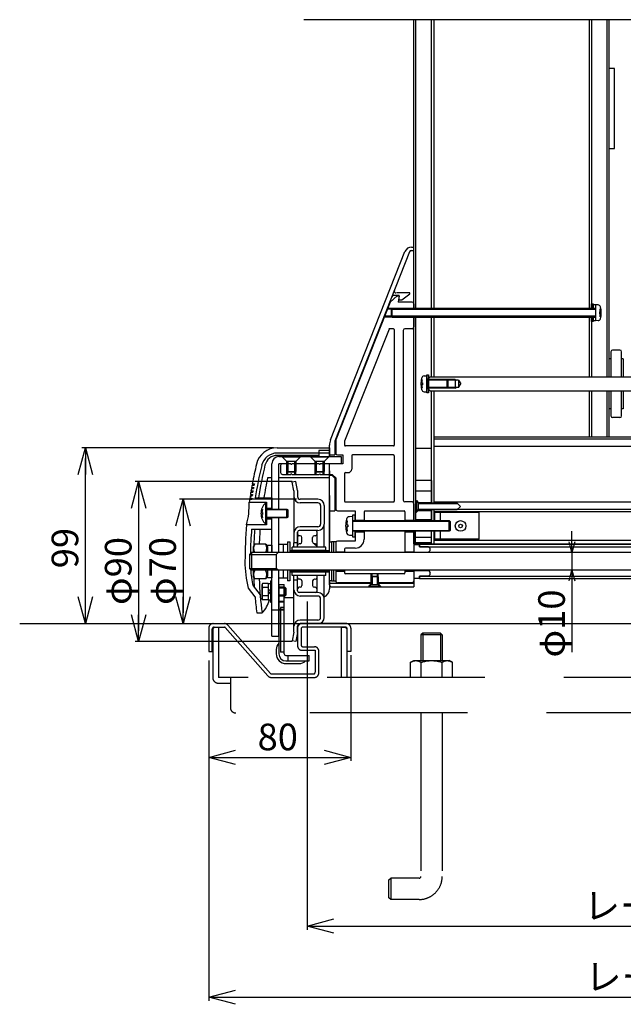
# Model space of a CAD drawing. Extents: x -19 to 21705, y -746 to 14597.
# Drawn here: x 15060 to 16760, y 10103 to 12875 of the extents above; entities that cross this region are included whole.
import ezdxf

# ---------------------------------------------------------------- set-up
doc = ezdxf.new("R2010")
doc.units = 0
doc.header["$LTSCALE"] = 70
doc.linetypes.add('CENTER', pattern=[50.8, 31.75, -6.35, 6.35, -6.35])
doc.linetypes.add('DASHED2_18', pattern=[9.525, 6.35, -3.175])
doc.layers.add('_0-1_LAYER_2', color=7, linetype='CONTINUOUS')
doc.layers.add('_0-2_LAYER_1', color=7, linetype='CONTINUOUS')
doc.styles.get("Standard").update_dxf_attribs({"font": 'txt', "bigfont": 'bigfont.shx'})

msp = doc.modelspace()

# ---------------------------------------------------------------- linework, layer by layer
at = {"layer": '_0-1_LAYER_2', "color": 7, "linetype": 'Continuous'}
for p, q in [((15224.9, 11595), (15245, 11670)), ((15775.2, 11670), (15235, 11670)), ((15245, 11670), (15265.1, 11595)), ((15245, 11670), (15245, 11595)), ((15245, 11205), (15245, 11640)), ((15374.9, 11500), (15395, 11575)), ((15827.5, 11575), (15385, 11575)), ((15395, 11575), (15415.1, 11500)), ((15395, 11575), (15395, 11500)), ((15395, 11545), (15395, 11155)), ((15499.9, 11450), (15520, 11525)), ((15840, 11525), (15510, 11525)), ((15520, 11525), (15540.1, 11450)), ((15520, 11525), (15520, 11450)), ((15520, 11495), (15520, 11205)), ((16615.4, 11375), (16615.4, 11435)), ((16615.4, 11375), (16607.4, 11405)), ((16623.5, 11405), (16615.4, 11375)), ((16615.4, 11375), (16615.4, 11325)), ((16607.4, 11295), (16615.4, 11325)), ((16615.4, 11325), (16615.4, 11095)), ((16615.4, 11325), (16623.5, 11295)), ((15245, 11175), (15224.9, 11250)), ((15265.1, 11250), (15245, 11175)), ((15245, 11175), (15245, 11250)), ((15520, 11175), (15499.9, 11250)), ((15540.1, 11250), (15520, 11175)), ((15520, 11175), (15520, 11250)), ((15870, 11237.5), (15870, 10313.5)), ((15395, 11125), (15374.9, 11200)), ((15415.1, 11200), (15395, 11125)), ((15395, 11125), (15395, 11200)), ((15827.5, 11125), (15385, 11125)), ((15992.5, 11086.5), (15992.5, 10788.5)), ((15592.5, 11071.5), (15592.5, 10113.5)), ((15592.5, 10798.5), (15667.5, 10818.6)), ((15917.5, 10818.6), (15992.5, 10798.5)), ((15592.5, 10798.5), (15992.5, 10798.5)), ((15667.5, 10778.4), (15592.5, 10798.5)), ((15992.5, 10798.5), (15917.5, 10778.4)), ((15870, 10323.5), (15945, 10343.6)), ((15870, 10323.5), (18120, 10323.5)), ((15945, 10303.4), (15870, 10323.5)), ((15592.5, 10123.5), (15667.5, 10143.6)), ((15592.5, 10123.5), (18397.5, 10123.5)), ((15667.5, 10103.4), (15592.5, 10123.5))]:
    msp.add_line(p, q, dxfattribs=at)
at = {"layer": '_0-2_LAYER_1', "color": 7, "linetype": 'Continuous'}
for p, q in [((17140, 12875), (15860, 12875)), ((16170, 12062.5), (16170, 12875)), ((16175, 12875), (16175, 12062.5)), ((16220, 12062.5), (16220, 12875)), ((16226, 12875), (16226, 12062.5)), ((16664, 12875), (16664, 12062.5)), ((16670, 12875), (16670, 12062.5)), ((16714, 12875), (16714, 11870)), ((16720, 11870), (16720, 12875)), ((16735, 12737.5), (16720, 12737.5)), ((16735, 12512.5), (16735, 12737.5)), ((16720, 12512.5), (16735, 12512.5)), ((16162.9, 12225), (16170, 12225)), ((16163.6, 12235), (16170, 12235)), ((15935.3, 11692.1), (16145, 12222.4)), ((16158.2, 12221.8), (15947.5, 11688.9)), ((16123.5, 12097.5), (16103.5, 12080)), ((16129, 12098.5), (16112.9, 12098.5)), ((16159, 12106), (16120.8, 12106)), ((16128.5, 12097.5), (16123.5, 12097.5)), ((16128.5, 12097.5), (16126, 12080)), ((16129, 12086), (16129, 12098.5)), ((16129, 12086), (16136.5, 12086)), ((16136.5, 12086), (16159, 12103.5)), ((16159, 12103.5), (16159, 12106)), ((16103.5, 12080), (15950, 11692.5)), ((16106.5, 12060), (16095.3, 12060)), ((16109, 12062.5), (16096.3, 12062.5)), ((16109, 12062.5), (16106.5, 12060)), ((16106.5, 12060), (16106.5, 12040)), ((16106.5, 12060), (16681.5, 12060)), ((16681.5, 12062.5), (16109, 12062.5)), ((16109, 12037.5), (16109, 12062.5)), ((16165, 12080), (16126, 12080)), ((16170, 12075), (16170, 12062.5)), ((16670, 12062.5), (16670, 12075)), ((16670, 12075), (16675, 12075)), ((16675, 12075), (16675, 12062.5)), ((16675, 12062.5), (16675, 12073)), ((16675, 12073), (16681.5, 12073)), ((16681.5, 12073), (16681.5, 12027)), ((16681.5, 12072.5), (16681.5, 12027.5)), ((16688.8, 12072.1), (16681.5, 12072.5)), ((16696.9, 12061.2), (16694.4, 12061.2)), ((16109, 12037.5), (16086.4, 12037.5)), ((16106.5, 12040), (16087.4, 12040)), ((16106.5, 12040), (16109, 12037.5)), ((16681.5, 12040), (16106.5, 12040)), ((16109, 12037.5), (16681.5, 12037.5)), ((16170, 11465), (16170, 12037.5)), ((16170, 12037.5), (16170, 12010)), ((16175, 12037.5), (16175, 11465)), ((16220, 11870), (16220, 12037.5)), ((16226, 12037.5), (16226, 11870)), ((16664, 12037.5), (16664, 11870)), ((16670, 12037.5), (16670, 11870)), ((16670, 12025), (16670, 12037.5)), ((16675, 12037.5), (16675, 12025)), ((16675, 12027), (16675, 12037.5)), ((16693, 12053), (16693, 12047)), ((16695.4, 12053), (16693, 12053)), ((16693, 12047), (16695.4, 12047)), ((16694.4, 12038.7), (16696.9, 12038.7)), ((16100.1, 12003.4), (15975.2, 11688.2)), ((16112.5, 12005), (16102.4, 12005)), ((16115, 12002.5), (16115, 11677.5)), ((16165, 12005), (16145, 12005)), ((16675, 12025), (16670, 12025)), ((16681.5, 12027), (16675, 12027)), ((16688.8, 12027.9), (16681.5, 12027.5)), ((16140, 12000), (16140, 11522.5)), ((16725, 11920), (16720, 11920)), ((16725, 11940), (16725, 11870)), ((16750, 11945), (16730, 11945)), ((16755, 11870), (16755, 11940)), ((16760, 11920), (16755, 11920)), ((16760, 11920), (16760, 11870)), ((16198.9, 11872.1), (16206.2, 11872.5)), ((16206.2, 11825), (16206.2, 11875)), ((16206.2, 11875), (16211.2, 11875)), ((16206.2, 11872.5), (16206.2, 11827.5)), ((16211.2, 11875), (16211.2, 11825)), ((16216.2, 11870), (16211.2, 11865)), ((16211.2, 11835), (16211.2, 11865)), ((16286.2, 11862.5), (16211.2, 11862.5)), ((16211.2, 11862.5), (16211.2, 11837.5)), ((16211.2, 11862.5), (16263.7, 11862.5)), ((16216.2, 11870), (17823.7, 11870)), ((16263.7, 11837.5), (16263.7, 11862.5)), ((16263.7, 11862.5), (16266.2, 11860)), ((16286.2, 11862.5), (16286.2, 11837.5)), ((16286.2, 11862.5), (16290.6, 11860)), ((16190.8, 11861.2), (16193.4, 11861.2)), ((16193.4, 11838.7), (16190.8, 11838.7)), ((16192.3, 11853), (16194.7, 11853)), ((16194.7, 11847), (16192.3, 11847)), ((16194.7, 11853), (16194.7, 11847)), ((16296.2, 11860), (16211.2, 11860)), ((16266.2, 11860), (16211.2, 11860)), ((16296.2, 11840), (16211.2, 11840)), ((16211.2, 11840), (16266.2, 11840)), ((16286.2, 11837.5), (16211.2, 11837.5)), ((16263.7, 11837.5), (16211.2, 11837.5)), ((16216.2, 11830), (16211.2, 11835)), ((16266.2, 11840), (16263.7, 11837.5)), ((16266.2, 11860), (16266.2, 11840)), ((16286.2, 11837.5), (16290.6, 11840)), ((16296.2, 11860), (16296.2, 11840)), ((16296.2, 11860), (16302, 11850)), ((16296.2, 11840), (16302, 11850)), ((16198.9, 11827.9), (16206.2, 11827.5)), ((16211.2, 11825), (16206.2, 11825)), ((16216.2, 11830), (17823.7, 11830)), ((16220, 11515), (16220, 11830)), ((16226, 11830), (16226, 11515)), ((16664, 11830), (16664, 11700)), ((16670, 11830), (16670, 11700)), ((16714, 11830), (16714, 11700)), ((16720, 11700), (16720, 11830)), ((16725, 11830), (16725, 11760)), ((16755, 11760), (16755, 11830)), ((16760, 11830), (16760, 11780)), ((16725, 11780), (16720, 11780)), ((16760, 11780), (16755, 11780)), ((16750, 11755), (16730, 11755)), ((17814.2, 11700), (16226.7, 11700)), ((16226.7, 11700), (16226.7, 11515)), ((15785.2, 11670), (15932.5, 11670)), ((15932.5, 11645), (15932.5, 11677.4)), ((15932.5, 11670), (15932.5, 11645)), ((15932.5, 11670), (15932.5, 11645)), ((15947.5, 11688.9), (15947.5, 11650)), ((15950, 11692.5), (15950, 11655)), ((15975, 11687.3), (15975, 11677.5)), ((16112.5, 11675), (15977.5, 11675)), ((17749, 11694), (16226.7, 11694)), ((17814.2, 11673.4), (16226.7, 11673.4)), ((15902.5, 11655), (15785.2, 11655)), ((15902.5, 11648.6), (15785.9, 11648.6)), ((15790, 11645), (15965, 11645)), ((15800, 11643.5), (15800, 11645)), ((15800, 11645), (15850, 11645)), ((15850, 11643.5), (15800, 11643.5)), ((15812.5, 11631), (15800, 11643.5)), ((15850, 11643.5), (15837.5, 11631)), ((15850, 11645), (15850, 11643.5)), ((15880, 11643.5), (15880, 11645)), ((15880, 11645), (15930, 11645)), ((15930, 11643.5), (15880, 11643.5)), ((15892.5, 11631), (15880, 11643.5)), ((15932.5, 11662.5), (15902.5, 11662.5)), ((15902.5, 11662.5), (15902.5, 11645)), ((15932.5, 11654.7), (15902.5, 11654.7)), ((15930, 11643.5), (15917.5, 11631)), ((15930, 11645), (15930, 11643.5)), ((15932.5, 11650), (15947.5, 11650)), ((15955, 11650), (15970, 11650)), ((15965, 11645), (15965, 11625)), ((15970, 11650), (15970, 11625)), ((15995, 11647.5), (15995, 11610)), ((16112.5, 11650), (15997.5, 11650)), ((16115, 11647.5), (16115, 11520)), ((16220, 11667.5), (16175, 11667.5)), ((15770, 11497.5), (15770, 11625)), ((15790, 11497.5), (15790, 11625)), ((15812.5, 11625), (15790, 11625)), ((15795, 11620), (15795, 11600)), ((15823.5, 11625), (15800, 11625)), ((15812.5, 11603.5), (15812.5, 11631)), ((15837.5, 11631), (15812.5, 11631)), ((15815, 11631), (15815, 11601)), ((15903.5, 11625), (15826.5, 11625)), ((15835, 11601), (15835, 11631)), ((15837.5, 11631), (15837.5, 11603.5)), ((15892.5, 11625), (15837.5, 11625)), ((15892.5, 11603.5), (15892.5, 11631)), ((15917.5, 11631), (15892.5, 11631)), ((15895, 11631), (15895, 11601)), ((15970, 11625), (15906.5, 11625)), ((15915, 11601), (15915, 11631)), ((15917.5, 11631), (15917.5, 11603.5)), ((15965, 11625), (15917.5, 11625)), ((15932.5, 11375), (15932.5, 11625)), ((15770, 11585.7), (15758.1, 11585.7)), ((15932.5, 11585.7), (15790, 11585.7)), ((15800, 11595), (15823.5, 11595)), ((15815, 11601), (15812.5, 11603.5)), ((15812.5, 11603.5), (15837.5, 11603.5)), ((15812.5, 11595), (15812.5, 11603.5)), ((15835, 11601), (15815, 11601)), ((15815, 11595), (15815, 11601)), ((15826.5, 11595), (15903.5, 11595)), ((15837.5, 11603.5), (15835, 11601)), ((15835, 11595), (15835, 11601)), ((15837.5, 11595), (15837.5, 11603.5)), ((15895, 11601), (15892.5, 11603.5)), ((15892.5, 11603.5), (15917.5, 11603.5)), ((15892.5, 11595), (15892.5, 11603.5)), ((15915, 11601), (15895, 11601)), ((15895, 11595), (15895, 11601)), ((15906.5, 11595), (15940, 11595)), ((15917.5, 11603.5), (15915, 11601)), ((15915, 11595), (15915, 11601)), ((15917.5, 11595), (15917.5, 11603.5)), ((15932.5, 11605), (15932.5, 11593.9)), ((15932.5, 11592.5), (15939, 11592.5)), ((15939, 11592.5), (15947.5, 11584)), ((15940, 11595), (15950, 11585)), ((15975, 11597.5), (15975, 11520)), ((15977.5, 11600), (15985, 11600)), ((15713.1, 11558.5), (15719, 11558.5)), ((15714.3, 11565), (15720.2, 11565)), ((15714.9, 11568.5), (15720.9, 11568.5)), ((15837.5, 11575), (15827.7, 11573)), ((15832.5, 11549), (15827.7, 11573)), ((15842.5, 11550), (15837.5, 11575)), ((15947.5, 11584), (15947.5, 11492.5)), ((15950, 11585), (15950, 11497.5)), ((16220, 11577.5), (16175, 11577.5)), ((16175, 11577.5), (16175, 11465)), ((16220, 11577.5), (16220, 11515)), ((15709.1, 11535), (15715, 11535)), ((15709.7, 11538.5), (15715.6, 11538.5)), ((15710.7, 11545), (15716.6, 11545)), ((15711.3, 11548.5), (15717.2, 11548.5)), ((15712.5, 11555), (15718.4, 11555)), ((15832.5, 11549), (15832.5, 11532.5)), ((15832.5, 11532.5), (15832.5, 11430)), ((15842.5, 11550), (15842.5, 11532.5)), ((15932.5, 11536.1), (15932.5, 11405)), ((16220, 11547.5), (16175, 11547.5)), ((15706.3, 11516.5), (15755, 11516.5)), ((15707.5, 11525), (15713.4, 11525)), ((15708.1, 11528.5), (15714, 11528.5)), ((15723.4, 11528.7), (15770, 11528.7)), ((15752.5, 11514.5), (15752.5, 11455.5)), ((15752.5, 11514.5), (15755, 11514.5)), ((15755, 11516.5), (15755, 11453.5)), ((15755, 11514.5), (15755, 11455.5)), ((15770, 11528.7), (15770, 11497.5)), ((15770, 11528.7), (15770, 11497.5)), ((15900, 11525), (15850, 11525)), ((15900, 11515), (15850, 11515)), ((15907.5, 11507.5), (15907.5, 11455)), ((15917.5, 11507.5), (15917.5, 11455)), ((15977.5, 11517.5), (16112.5, 11517.5)), ((16165, 11517.5), (16145, 11517.5)), ((16170, 11512.5), (16170, 11465)), ((16175, 11521.2), (16177.5, 11521.2)), ((16176, 11490), (16176, 11520)), ((16176, 11520), (16177.5, 11520)), ((16177.5, 11521.2), (16177.5, 11520)), ((16177.5, 11520), (16177.5, 11490)), ((16182.5, 11515), (16177.5, 11520)), ((16182.5, 11516.2), (16220, 11516.2)), ((16182.5, 11516.2), (16182.5, 11515)), ((16182.5, 11515), (16182.5, 11495)), ((16182.5, 11515), (16291, 11515)), ((16293.5, 11512.5), (16182.5, 11512.5)), ((17814.2, 11516.6), (16226.7, 11516.6)), ((16301, 11505), (16291, 11515)), ((16301, 11505), (16291, 11495)), ((15741.1, 11496.2), (15743.7, 11496.2)), ((15742.1, 11488), (15743.7, 11488)), ((15742.1, 11482), (15743.7, 11482)), ((15743.7, 11488), (15743.7, 11482)), ((15755, 11500), (15770, 11500)), ((15755, 11497.5), (15812.5, 11497.5)), ((15815, 11495), (15755, 11495)), ((15755, 11475), (15815, 11475)), ((15812.5, 11497.5), (15815, 11495)), ((15812.5, 11472.5), (15812.5, 11497.5)), ((15815, 11475), (15812.5, 11472.5)), ((15815, 11495), (15815, 11475)), ((15932.5, 11492.5), (15947.5, 11492.5)), ((15955, 11492.5), (16005, 11492.5)), ((15997.5, 11476.2), (15988.5, 11475.8)), ((15997.5, 11476.2), (15988.5, 11475.8)), ((16005, 11480.5), (15997.5, 11480.5)), ((15997.5, 11480.5), (15997.5, 11419.5)), ((16005, 11480.5), (15997.5, 11480.5)), ((15997.5, 11480.5), (15997.5, 11419.5)), ((15997.5, 11476.2), (15997.5, 11423.7)), ((15997.5, 11476.2), (15997.5, 11423.7)), ((16005, 11492.5), (16005, 11465)), ((16005, 11465), (16005, 11480.5)), ((16005, 11465), (16005, 11480.5)), ((16030, 11490), (16030, 11465)), ((16032.5, 11492.5), (16142.5, 11492.5)), ((16145, 11490), (16145, 11465)), ((16175, 11488.7), (16177.5, 11488.7)), ((16177.5, 11490), (16176, 11490)), ((16177.5, 11490), (16182.5, 11495)), ((16177.5, 11490), (16177.5, 11488.7)), ((16182.5, 11497.5), (16293.5, 11497.5)), ((16291, 11495), (16182.5, 11495)), ((16182.5, 11495), (16182.5, 11493.7)), ((16182.5, 11493.7), (16220, 11493.7)), ((16220, 11465), (16220, 11495)), ((16220, 11495), (16220, 11465)), ((16226, 11495), (16226, 11465)), ((16226.7, 11495), (16226.7, 11465)), ((17814.2, 11490), (16226.7, 11490)), ((16354.2, 11487.5), (16229.2, 11487.5)), ((16229.2, 11465), (16229.2, 11487.5)), ((16245.2, 11465), (16245.2, 11487.5)), ((17814.2, 11496), (16292, 11496)), ((16354.2, 11412.5), (16354.2, 11487.5)), ((15755, 11453.5), (15699, 11453.5)), ((15743.7, 11473.7), (15741.1, 11473.7)), ((15752.5, 11455.5), (15755, 11455.5)), ((15812.5, 11472.5), (15755, 11472.5)), ((15755, 11470), (15770, 11470)), ((15770, 11441.3), (15770, 11472.5)), ((15770, 11375), (15770, 11472.5)), ((15770, 11441.3), (15770, 11472.5)), ((15790, 11375), (15790, 11472.5)), ((15900, 11447.5), (15850, 11447.5)), ((15917.5, 11390), (15917.5, 11455)), ((15982.4, 11464.5), (15979.3, 11464.5)), ((15982.4, 11464.5), (15979.3, 11464.5)), ((15981.1, 11453), (15984, 11453)), ((15981.1, 11453), (15984, 11453)), ((15984, 11447), (15981.1, 11447)), ((15984, 11447), (15981.1, 11447)), ((15984, 11453), (15984, 11447)), ((15984, 11453), (15984, 11447)), ((15997.5, 11465), (16270, 11465)), ((16272.5, 11462.5), (15997.5, 11462.5)), ((16005, 11466.2), (16030, 11466.2)), ((16145, 11466.2), (16170, 11466.2)), ((16220, 11467.5), (16175, 11467.5)), ((16270, 11465), (16272.5, 11462.5)), ((16270, 11435), (16270, 11465)), ((16272.5, 11462.5), (16272.5, 11437.5)), ((15713, 11441.3), (15770, 11441.3)), ((15832.5, 11430), (15832.5, 11402.5)), ((15842.5, 11390), (15842.5, 11432.5)), ((15842.5, 11432.5), (15842.5, 11402.5)), ((15892.5, 11437.5), (15847.5, 11437.5)), ((15900, 11437.5), (15847.5, 11437.5)), ((15850, 11422.5), (15847.5, 11422.5)), ((15892.5, 11422.5), (15890, 11422.5)), ((15897.5, 11390), (15897.5, 11432.5)), ((15979.3, 11435.5), (15982.4, 11435.5)), ((15979.3, 11435.5), (15982.4, 11435.5)), ((15988.5, 11424.2), (15997.5, 11423.7)), ((15988.5, 11424.2), (15997.5, 11423.7)), ((15997.5, 11437.5), (16272.5, 11437.5)), ((16270, 11435), (15997.5, 11435)), ((15997.5, 11419.5), (16005, 11419.5)), ((15997.5, 11419.5), (16005, 11419.5)), ((16005, 11419.5), (16005, 11435)), ((16005, 11419.5), (16005, 11435)), ((16005, 11435), (16005, 11407.5)), ((16005, 11433.7), (16030, 11433.7)), ((16030, 11435), (16030, 11412.5)), ((16145, 11435), (16145, 11375)), ((16145, 11433.7), (16170, 11433.7)), ((16170, 11400), (16170, 11435)), ((16170, 11435), (16170, 11375)), ((16175, 11400), (16175, 11435)), ((16175, 11402.5), (16175, 11435)), ((16220, 11400), (16220, 11435)), ((16220, 11402.5), (16220, 11435)), ((16226, 11435), (16226, 11400)), ((16226.7, 11435), (16226.7, 11400)), ((16229.2, 11412.5), (16229.2, 11435)), ((16245.2, 11412.5), (16245.2, 11435)), ((16272.5, 11437.5), (16270, 11435)), ((15722, 11399.1), (15717.5, 11391.2)), ((15753, 11399.1), (15722, 11399.1)), ((15753, 11399.1), (15757.5, 11391.2)), ((15757.5, 11375), (15757.5, 11396)), ((15757.5, 11396), (15770, 11396)), ((15770, 11396), (15770, 11375)), ((15814.5, 11397.5), (15790, 11397.5)), ((15802.2, 11397.5), (15802.2, 11375)), ((15814.5, 11405), (15820.5, 11405)), ((15814.5, 11405), (15814.5, 11375)), ((15820.5, 11405), (15820.5, 11375)), ((15832.5, 11390), (15832.5, 11402.5)), ((15842.5, 11402.5), (15832.5, 11402.5)), ((15850, 11400), (15847.5, 11400)), ((15855, 11405), (15855, 11417.5)), ((15885, 11405), (15885, 11417.5)), ((15892.5, 11400), (15890, 11400)), ((15890.2, 11400), (15897.5, 11392.7)), ((15932, 11405), (15938, 11405)), ((15932, 11405), (15932, 11375)), ((15938, 11405), (15938, 11375)), ((15944, 11405), (15938, 11405)), ((15938, 11405), (15938, 11375)), ((15950, 11405), (15944, 11405)), ((15944, 11405), (15944, 11375)), ((15950, 11405), (15950, 11375)), ((15950, 11402.5), (15950, 11374.9)), ((16005, 11407.5), (15955, 11407.5)), ((16170, 11400), (16226.7, 11400)), ((16171.2, 11397.5), (16186.2, 11397.5)), ((16171.2, 11375), (16171.2, 11397.5)), ((16220, 11417.5), (16175, 11417.5)), ((16220, 11402.5), (16175, 11402.5)), ((16186.2, 11398.7), (16186.2, 11391.5)), ((16186.2, 11398.7), (17803.7, 11398.7)), ((16186.2, 11391.5), (16186.2, 11397.5)), ((16186.2, 11391.5), (17803.7, 11391.5)), ((16211.2, 11391.5), (16186.2, 11391.5)), ((16211.2, 11391.5), (16216.2, 11386.5)), ((17814.2, 11409), (16226.7, 11409)), ((16226.7, 11400), (17814.2, 11400)), ((16354.2, 11412.5), (16229.2, 11412.5)), ((15712.5, 11375), (15707.5, 11370)), ((15707.5, 11370), (15782.5, 11370)), ((15707.5, 11370), (15707.5, 11330)), ((18277.5, 11375), (15712.5, 11375)), ((15712.5, 11375), (15712.5, 11325)), ((15717.5, 11391.2), (15717.5, 11375)), ((15757.5, 11391.2), (15757.5, 11375)), ((15787.5, 11375), (15782.5, 11370)), ((15782.5, 11370), (15782.5, 11330)), ((15932, 11380), (15820.5, 11380)), ((15820.5, 11380), (15820.5, 11375)), ((15932, 11376.5), (15820.5, 11376.5)), ((15922.5, 11390), (15827.5, 11390)), ((15827.5, 11380.5), (15827.5, 11390)), ((15922.5, 11380.5), (15827.5, 11380.5)), ((15842.5, 11390.3), (15842.8, 11390)), ((15922.5, 11380.5), (15922.5, 11390)), ((15932, 11380), (15932, 11375)), ((15950, 11377.5), (15975, 11377.5)), ((15975, 11385), (15975, 11375)), ((16005, 11387.5), (15977.5, 11387.5)), ((16145, 11377.5), (16170, 11377.5)), ((16171.2, 11375.7), (16211.2, 11375.7)), ((16211.2, 11375.7), (16216.2, 11380.7)), ((16216.2, 11380.7), (16216.2, 11386.5)), ((15707.5, 11330), (15782.5, 11330)), ((15712.5, 11325), (15707.5, 11330)), ((18277.5, 11325), (15712.5, 11325)), ((15717.5, 11325), (15717.5, 11308.7)), ((15722, 11300.9), (15717.5, 11308.7)), ((15753, 11300.9), (15757.5, 11308.7)), ((15757.5, 11304), (15757.5, 11325)), ((15757.5, 11325), (15757.5, 11308.7)), ((15770, 11325), (15770, 11304)), ((15770, 11140), (15770, 11325)), ((15787.5, 11325), (15782.5, 11330)), ((15790, 11140), (15790, 11325)), ((15802.2, 11325), (15802.2, 11302.5)), ((15814.5, 11325), (15814.5, 11295)), ((15820.5, 11325), (15820.5, 11295)), ((15820.5, 11325), (15820.5, 11320)), ((15932, 11323.5), (15820.5, 11323.5)), ((15932, 11320), (15820.5, 11320)), ((15922.5, 11319.5), (15827.5, 11319.5)), ((15827.5, 11310), (15827.5, 11319.5)), ((15922.5, 11310), (15827.5, 11310)), ((15832.5, 11297.5), (15832.5, 11310)), ((15842.5, 11267.5), (15842.5, 11310)), ((15896.3, 11310), (15897.5, 11308.8)), ((15897.5, 11267.5), (15897.5, 11310)), ((15902.5, 11319.5), (15902.5, 11319.5)), ((15917.5, 11245), (15917.5, 11310)), ((15922.2, 11310), (15922.5, 11310.3)), ((15922.5, 11310), (15922.5, 11319.5)), ((15932, 11325), (15932, 11295)), ((15932, 11325), (15932, 11320)), ((15932.5, 11284), (15932.5, 11325)), ((15938, 11325), (15938, 11295)), ((15938, 11325), (15938, 11295)), ((15944, 11325), (15944, 11295)), ((15950, 11325), (15950, 11295)), ((15950, 11325), (15950, 11295)), ((15950, 11322.5), (15975, 11322.5)), ((15975, 11325), (15975, 11317.5)), ((16142.5, 11315), (15977.5, 11315)), ((16050, 11306.5), (16050, 11315)), ((16050, 11306.5), (16050, 11315)), ((16050, 11306.5), (16052.5, 11309)), ((16052.5, 11309), (16052.5, 11315)), ((16052.5, 11309), (16052.5, 11315)), ((16052.5, 11309), (16067.5, 11309)), ((16052.5, 11309), (16052.5, 11285.5)), ((16067.5, 11309), (16067.5, 11315)), ((16067.5, 11309), (16067.5, 11315)), ((16067.5, 11309), (16070, 11306.5)), ((16067.5, 11285.5), (16067.5, 11309)), ((16070, 11306.5), (16070, 11315)), ((16070, 11306.5), (16070, 11315)), ((16145, 11325), (16145, 11317.5)), ((16145, 11322.5), (16170, 11322.5)), ((16170, 11325), (16170, 11279)), ((16170, 11325), (16170, 11295)), ((16171.2, 11302.5), (16171.2, 11325)), ((16171.2, 11324.2), (16211.2, 11324.2)), ((16186.2, 11308.5), (16186.2, 11301.2)), ((16186.2, 11308.5), (17803.7, 11308.5)), ((16211.2, 11308.5), (16186.2, 11308.5)), ((16186.2, 11302.5), (16186.2, 11308.5)), ((16211.2, 11324.2), (16216.2, 11319.2)), ((16211.2, 11308.5), (16216.2, 11313.5)), ((16216.2, 11313.5), (16216.2, 11319.2)), ((15717.1, 11281.7), (15737.3, 11255.7)), ((15753, 11300.9), (15722, 11300.9)), ((15744, 11288.1), (15742, 11284.5)), ((15742, 11284.5), (15742, 11245.5)), ((15759.5, 11288.1), (15744, 11288.1)), ((15770, 11304), (15757.5, 11304)), ((15759.5, 11288.1), (15759.5, 11241.9)), ((15759.5, 11288), (15759.5, 11242)), ((15759.5, 11288), (15766, 11288)), ((15766, 11295), (15766, 11235)), ((15766, 11295), (15770, 11295)), ((15814.5, 11302.5), (15790, 11302.5)), ((15790, 11285), (15805, 11285)), ((15790, 11285), (15790, 11090)), ((15790, 11285), (15805, 11285)), ((15805, 11090), (15805, 11285)), ((15820.5, 11295), (15814.5, 11295)), ((15832.5, 11270), (15832.5, 11297.5)), ((15842.5, 11297.5), (15832.5, 11297.5)), ((15842.5, 11267.5), (15842.5, 11297.5)), ((15850, 11300), (15847.5, 11300)), ((15855, 11295), (15855, 11282.5)), ((15885, 11295), (15885, 11282.5)), ((15892.5, 11300), (15890, 11300)), ((15938, 11295), (15932, 11295)), ((15932.5, 11295), (15932.5, 11272.9)), ((15932.5, 11289), (16050, 11289)), ((15938, 11295), (15944, 11295)), ((15944, 11295), (15950, 11295)), ((16050, 11290), (15955, 11290)), ((16048.7, 11285), (16043.7, 11280)), ((16050, 11285.5), (16045, 11280.5)), ((16045, 11279), (16045, 11280.5)), ((16045, 11280.5), (16075, 11280.5)), ((16048.7, 11289), (16048.7, 11285)), ((16049.5, 11285), (16048.7, 11285)), ((16050, 11285.5), (16050, 11306.5)), ((16070, 11306.5), (16050, 11306.5)), ((16050, 11285.5), (16070, 11285.5)), ((16070, 11306.5), (16070, 11285.5)), ((16165, 11290), (16070, 11290)), ((16070, 11289), (16170, 11289)), ((16070, 11285.5), (16075, 11280.5)), ((16071.2, 11285), (16070.5, 11285)), ((16071.2, 11289), (16071.2, 11285)), ((16076.2, 11280), (16071.2, 11285)), ((16075, 11280.5), (16075, 11279)), ((16171.2, 11302.5), (16186.2, 11302.5)), ((17803.7, 11301.2), (16186.2, 11301.2)), ((15703.3, 11275), (15722.7, 11250)), ((15759.5, 11276.5), (15744, 11276.5)), ((15759.5, 11253.5), (15744, 11253.5)), ((15759.5, 11265), (15766, 11271.8)), ((15766, 11265), (15759.5, 11258.2)), ((15805, 11277.5), (15807, 11277.5)), ((15805, 11275), (15809.5, 11275)), ((15805, 11255), (15809.5, 11255)), ((15807, 11277.5), (15809.5, 11275)), ((15807, 11277.5), (15807, 11252.5)), ((15807, 11252.5), (15809.5, 11255)), ((15809.5, 11275), (15809.5, 11255)), ((15832.5, 11167.5), (15832.5, 11270)), ((15850, 11277.5), (15847.5, 11277.5)), ((15892.5, 11262.5), (15847.5, 11262.5)), ((15900, 11262.5), (15847.5, 11262.5)), ((15892.5, 11277.5), (15890, 11277.5)), ((15937.5, 11279), (16170, 11279)), ((16043.7, 11280), (16045, 11280)), ((16043.7, 11280), (16043.7, 11279)), ((16075, 11279), (16045, 11279)), ((16075, 11280), (16076.2, 11280)), ((16076.2, 11280), (16076.2, 11279)), ((15744, 11241.9), (15742, 11245.5)), ((15759.5, 11241.9), (15744, 11241.9)), ((15759.5, 11242), (15766, 11242)), ((15766, 11235), (15770, 11235)), ((15805, 11252.5), (15807, 11252.5)), ((15832.5, 11247.9), (15805, 11247.9)), ((15900, 11252.5), (15850, 11252.5)), ((15907.5, 11192.5), (15907.5, 11245)), ((15917.5, 11192.5), (15917.5, 11245)), ((15727.5, 11205), (15742.6, 11205)), ((15770, 11214), (15790, 11214)), ((15795, 11220), (15795, 11095)), ((15805, 11220), (15795, 11220)), ((15060, 11175), (20210, 11175)), ((15900, 11185), (15850, 11185)), ((15900, 11175), (15850, 11175)), ((15832.5, 11151), (15827.7, 11127)), ((15832.5, 11151), (15832.5, 11167.5)), ((15842.5, 11150), (15837.5, 11125)), ((15842.5, 11150), (15842.5, 11167.5)), ((15770, 11140), (15790, 11140)), ((15837.5, 11125), (15827.7, 11127)), ((15782.5, 11101.9), (15782.5, 11090)), ((15805, 11095), (15795, 11095)), ((15810, 11085), (15875, 11085)), ((15810, 11070), (15875, 11070)), ((15810, 11062.5), (15846.9, 11062.5)), ((15815, 11085), (15815, 11070)), ((15875, 11070), (15875, 11085))]:
    msp.add_line(p, q, dxfattribs=at)
at = {"layer": '_0-2_LAYER_1', "color": 7, "linetype": 'CENTER'}
for p, q in [((16177.5, 11521.2), (16182.5, 11516.2)), ((16177.5, 11488.7), (16182.5, 11493.7))]:
    msp.add_line(p, q, dxfattribs=at)
at = {"layer": '_0-2_LAYER_1', "color": 7, "linetype": 'DASHED2_18'}
for p, q in [((15805, 11277.5), (15790, 11277.5)), ((15805, 11275), (15790, 11275)), ((15805, 11255), (15790, 11255)), ((15805, 11252.5), (15790, 11252.5)), ((15805, 11237.5), (15790, 11237.5)), ((15805, 11235), (15790, 11235)), ((15805, 11215), (15790, 11215)), ((15805, 11212.5), (15790, 11212.5)), ((15605, 11175), (15636.9, 11175)), ((15646.2, 11170.8), (15766.7, 11034.3)), ((15980, 11175), (15855, 11175)), ((15592.5, 11162.5), (15592.5, 11096.5)), ((15602.5, 11096.5), (15602.5, 11160)), ((15603.5, 11160), (15608.5, 11165)), ((15603.5, 11160), (15603.5, 11023.5)), ((15607.5, 11165), (15636.9, 11165)), ((15608.5, 11165), (15619.5, 11165)), ((15619.5, 11165), (15619.5, 11023.5)), ((15638.7, 11164.2), (15759.2, 11027.7)), ((15842.5, 11162.5), (15842.5, 11112.5)), ((15852.5, 11160), (15852.5, 11115)), ((15977.5, 11165), (15857.5, 11165)), ((15965.5, 11165), (15976.5, 11165)), ((15965.5, 11165), (15965.5, 11023.5)), ((15976.5, 11165), (15981.5, 11160)), ((15981.5, 11160), (15981.5, 11023.5)), ((15982.5, 11096.5), (15982.5, 11160)), ((15992.5, 11162.5), (15992.5, 11096.5)), ((16195, 11148.5), (16190, 11143.5)), ((16250, 11143.5), (16190, 11143.5)), ((16190, 11143.5), (16190, 11071.5)), ((16245, 11148.5), (16195, 11148.5)), ((16195, 11148.5), (16195, 11071.5)), ((16245, 11148.5), (16250, 11143.5)), ((16245, 11148.5), (16245, 11071.5)), ((16250, 11143.5), (16250, 11071.5)), ((15592.5, 11096.5), (15602.5, 11096.5)), ((15855, 11100), (15892.5, 11100)), ((15857.5, 11110), (15890, 11110)), ((15892.5, 11100), (15892.5, 11039.4)), ((15902.5, 11036), (15902.5, 11097.5)), ((15992.5, 11096.5), (15982.5, 11096.5)), ((16161.1, 11066.1), (16170.5, 11071.5)), ((16161.1, 11023.5), (16161.1, 11066.1)), ((16170.5, 11071.5), (16269.5, 11071.5)), ((16190.5, 11023.5), (16190.5, 11065.4)), ((16249.4, 11023.5), (16249.4, 11065.4)), ((16278.9, 11066.1), (16269.5, 11071.5)), ((16278.9, 11023.5), (16278.9, 11066.1)), ((15768.6, 11033.5), (15887.5, 11033.5)), ((18370.5, 11023.5), (15619.5, 11023.5)), ((15619.5, 11007.5), (15628.5, 11007.5)), ((15628.5, 11007.5), (15653.5, 11007.5)), ((15653.5, 11023.5), (15653.5, 10938.5)), ((15768.6, 11023.5), (15890, 11023.5)), ((18321.5, 10923.5), (15668.5, 10923.5)), ((16190, 10923.5), (16190, 10463.5)), ((16250, 10923.5), (16250, 10463.5)), ((16100, 10453.5), (16105, 10458.5)), ((16100, 10403.5), (16100, 10453.5)), ((16105, 10458.5), (16105, 10398.5)), ((16185, 10458.5), (16105, 10458.5)), ((16105, 10398.5), (16100, 10403.5)), ((16185, 10398.5), (16105, 10398.5))]:
    msp.add_line(p, q, dxfattribs=at)
at = {"layer": '_0-2_LAYER_1', "color": 7, "linetype": 'Continuous'}
for radius in [15, 5]:
    msp.add_circle((16301.7, 11450), radius, dxfattribs=at)
for centre, radius, start, end in [((16163.6, 12215), 20, 90, 158.4235), ((16162.9, 12220), 5, 90, 158.4235), ((16119.8, 12111), 5, 158.4235, 270), ((16112.9, 12093.5), 5, 90, 158.4235), ((16125.4, 12092.5), 5, 90, 131.1859), ((16126.8, 12096), 1.5, 351.8699, 90), ((16107.7, 12077), 5, 131.1859, 158.39), ((16165, 12075), 5, 0, 90), ((16688.4, 12064.6), 7.5, 16.1772, 87), ((16638, 12050), 57.5, 2.9907, 11.2828), ((16638, 12050), 60, 343.8228, 16.1772), ((16688.4, 12035.4), 7.5, 273, 343.8228), ((16638, 12050), 57.5, 348.7172, 357.0093), ((16102.4, 12002.5), 2.5, 90, 158.39), ((16112.5, 12002.5), 2.5, 0, 90), ((16145, 12000), 5, 90, 180), ((16165, 12010), 5, 270, 0), ((16730, 11940), 5, 90, 180), ((16750, 11940), 5, 0, 90), ((16249.7, 11850), 60, 163.8228, 196.1772), ((16199.3, 11864.6), 7.5, 93, 163.8228), ((16249.7, 11850), 57.5, 168.7172, 177.0093), ((16249.7, 11850), 57.5, 182.9907, 191.2828), ((16199.3, 11835.4), 7.5, 196.1772, 267), ((16730, 11760), 5, 180, 270), ((16750, 11760), 5, 270, 0), ((15785.2, 11610), 60, 90, 166.5), ((15972.5, 11677.4), 40, 158.4235, 180), ((15955, 11691.5), 5, 158.39, 180), ((15977.5, 11687.3), 2.5, 158.39, 180), ((15977.5, 11677.5), 2.5, 180, 270), ((16112.5, 11677.5), 2.5, 270, 0), ((15785.2, 11610), 45, 90, 166.5), ((15785.9, 11612.5), 36.1, 90, 166.3667), ((15790, 11625), 20, 90, 180), ((15955, 11655), 5, 180, 270), ((15997.5, 11647.5), 2.5, 90, 180), ((16112.5, 11647.5), 2.5, 0, 90), ((16868.4, 11350), 1173.9, 166.5, 169.2731), ((16868.4, 11350), 1158.9, 166.5, 171.1222), ((16868.4, 11350), 1150, 166.3667, 171.0556), ((15800, 11620), 5, 90, 180), ((15825, 11625.1), 1.5, 185.7392, 354.2608), ((15905, 11625.1), 1.5, 185.7392, 354.2608), ((16868.4, 11350), 1135, 168.0137, 170.9333), ((15800, 11600), 5, 180, 270), ((15825, 11594.8), 1.5, 5.7392, 174.2608), ((15905, 11594.8), 1.5, 5.7392, 174.2608), ((15977.5, 11597.5), 2.5, 90, 180), ((15985, 11610), 10, 270, 0), ((16868.4, 11350), 1173.9, 169.447, 169.7695), ((16870.3, 11350), 1170, 169.7348, 169.9089), ((16870.3, 11350), 1170, 169.2367, 169.4111), ((16868.4, 11350), 1173.9, 170.9329, 171.254), ((16868.4, 11350), 1173.9, 170.4383, 170.7599), ((16868.4, 11350), 1173.9, 169.943, 170.2651), ((16870.3, 11350), 1170, 170.7286, 170.9022), ((16870.3, 11350), 1170, 170.2321, 170.4059), ((15850, 11532.5), 17.5, 180, 270), ((15850, 11532.5), 7.5, 180, 270), ((15496.9, 11508.8), 209.5, 344.6895, 2.0986), ((16868.4, 11350), 1173.9, 171.4268, 171.8462), ((16870.3, 11350), 1170, 171.2245, 171.3978), ((15779.5, 11485), 40, 132.4359, 227.5641), ((15900, 11507.5), 17.5, 0, 90), ((15900, 11507.5), 7.5, 0, 90), ((15977.5, 11520), 2.5, 180, 270), ((16112.5, 11520), 2.5, 270, 0), ((16145, 11522.5), 5, 180, 270), ((16165, 11512.5), 5, 0, 90), ((15779.5, 11485), 37.5, 162.5424, 175.4114), ((15779.5, 11485), 37.5, 184.5886, 197.4576), ((15955, 11497.5), 5, 180, 270), ((15989, 11466.8), 9, 93, 166.3187), ((15989, 11466.8), 9, 93, 166.3187), ((16032.5, 11490), 2.5, 90, 180), ((16142.5, 11490), 2.5, 0, 90), ((16868.4, 11350), 1173.9, 174.9419, 180), ((15850, 11430), 17.5, 90, 180), ((15900, 11455), 7.5, 270, 0), ((15900, 11455), 17.5, 270, 0), ((16058, 11450), 80, 166.3187, 193.6813), ((16058, 11450), 80, 166.3187, 193.6813), ((16058, 11450), 77, 169.1457, 177.7671), ((16058, 11450), 77, 169.1457, 177.7671), ((16058, 11450), 77, 182.2329, 190.8543), ((16058, 11450), 77, 182.2329, 190.8543), ((16868.4, 11350), 1158.9, 175.4823, 178.9054), ((16868.4, 11350), 1150, 175.4471, 177.797), ((16868.4, 11350), 1135, 175.3868, 177.5219), ((15847.5, 11432.5), 5, 90, 180), ((15847.5, 11432.5), 5, 90, 180), ((15847.5, 11427.5), 5, 180, 270), ((15850, 11417.5), 5, 0, 90), ((15890, 11417.5), 5, 90, 180), ((15892.5, 11432.5), 5, 0, 90), ((15892.5, 11427.5), 5, 270, 0), ((15989, 11433.2), 9, 193.6813, 267), ((15989, 11433.2), 9, 193.6813, 267), ((15740.5, 11386.8), 21.7, 145.616, 212.9182), ((15734.5, 11386.8), 21.7, 327.0818, 34.384), ((15847.5, 11395), 5, 90, 180), ((15850, 11405), 5, 270, 0), ((15890, 11405), 5, 180, 270), ((15892.5, 11395), 5, 0, 90), ((15955, 11402.5), 5, 90, 180), ((16005, 11412.5), 25, 270, 0), ((15977.5, 11385), 2.5, 90, 180), ((16014.4, 11350), 320, 180, 193.5495), ((16014.4, 11350), 305, 184.2834, 192.9222), ((15740.5, 11313.2), 21.7, 147.0818, 214.384), ((15734.5, 11313.2), 21.7, 325.616, 32.9182), ((15977.5, 11317.5), 2.5, 180, 270), ((16142.5, 11317.5), 2.5, 270, 0), ((16868.4, 11350), 1150, 182.202, 183.6333), ((16881.1, 11350.8), 1147.8, 182.4916, 187.2991), ((15752.7, 11282.3), 10.2, 145.6111, 214.3889), ((15847.5, 11305), 5, 180, 270), ((15850, 11295), 5, 0, 90), ((15850, 11282.5), 5, 270, 0), ((15890, 11295), 5, 90, 180), ((15890, 11282.5), 5, 180, 270), ((15892.5, 11305), 5, 270, 0), ((15937.5, 11284), 5, 180, 270), ((16165, 11295), 5, 270, 0), ((15780.7, 11265), 38.2, 162.4111, 197.5889), ((15752.7, 11247.7), 10.2, 145.6111, 214.3889), ((15850, 11270), 17.5, 180, 270), ((15847.5, 11272.5), 5, 90, 180), ((15847.5, 11267.5), 5, 180, 270), ((15847.5, 11267.5), 5, 180, 270), ((15892.5, 11272.5), 5, 0, 90), ((15892.5, 11267.5), 5, 270, 0), ((15900, 11245), 17.5, 0, 90), ((15907.5, 11272.9), 25, 291.9958, 0), ((16868.4, 11350), 1150, 184.9885, 187.2435), ((15690, 11258.4), 75, 314.571, 347.3469), ((15900, 11245), 7.5, 0, 90), ((15850, 11167.5), 17.5, 90, 180), ((15850, 11167.5), 7.5, 90, 180), ((15900, 11192.5), 7.5, 270, 0), ((15900, 11192.5), 17.5, 270, 0), ((15808.1, 11101.9), 25.6, 135, 180), ((15810, 11090), 27.5, 180, 270), ((15810, 11090), 20, 180, 270), ((15810, 11090), 5, 180, 270), ((15846.9, 11088.1), 25.6, 270, 315)]:
    msp.add_arc(centre, radius, start, end, dxfattribs=at)
at = {"layer": '_0-2_LAYER_1', "color": 7, "linetype": 'DASHED2_18'}
for centre, radius, start, end in [((15955, 11295), 5, 180, 270), ((15605, 11162.5), 12.5, 90, 180), ((15636.9, 11162.5), 12.5, 41.4571, 90), ((15855, 11162.5), 12.5, 90, 180), ((15980, 11162.5), 12.5, 0, 90), ((15607.5, 11160), 5, 90, 180), ((15636.9, 11162.5), 2.5, 41.4571, 90), ((15857.5, 11160), 5, 90, 180), ((15977.5, 11160), 5, 0, 90), ((15857.5, 11115), 5, 180, 270), ((15855, 11112.5), 12.5, 180, 270), ((15890, 11097.5), 12.5, 0, 90), ((16175.8, 11043.9), 26.1, 55.616, 124.384), ((16220, 10972.6), 97.4, 72.4122, 107.5878), ((16264.2, 11043.9), 26.1, 55.616, 124.384), ((15768.6, 11036), 2.5, 221.4571, 270), ((15887.5, 11038.5), 5, 270, 0), ((15890, 11036), 12.5, 270, 0), ((15619.5, 11023.5), 16, 180, 270), ((15768.6, 11036), 12.5, 221.4571, 270), ((15668.5, 10938.5), 15, 180, 270), ((16185, 10463.5), 5, 270, 0), ((16185, 10463.5), 65, 270, 0)]:
    msp.add_arc(centre, radius, start, end, dxfattribs=at)

# ---------------------------------------------------------------- texts
at = {"layer": '_0-1_LAYER_2', "color": 7}
for s, p in [('99', (15225, 11330.8)), ('φ90', (15375, 11227.5)), ('φ70', (15500, 11227.5)), ('φ10', (16595.4, 11079.7))]:
    msp.add_text(s, height=75, rotation=90, dxfattribs=at).set_placement(p)
for s, p in [('80', (15730, 10818.5)), ('レール芯幅450', (16648.6, 10343.5)), ('レール外幅561', (16652.7, 10143.5))]:
    msp.add_text(s, height=75, dxfattribs=at).set_placement(p)

doc.saveas('drawing.dxf')
